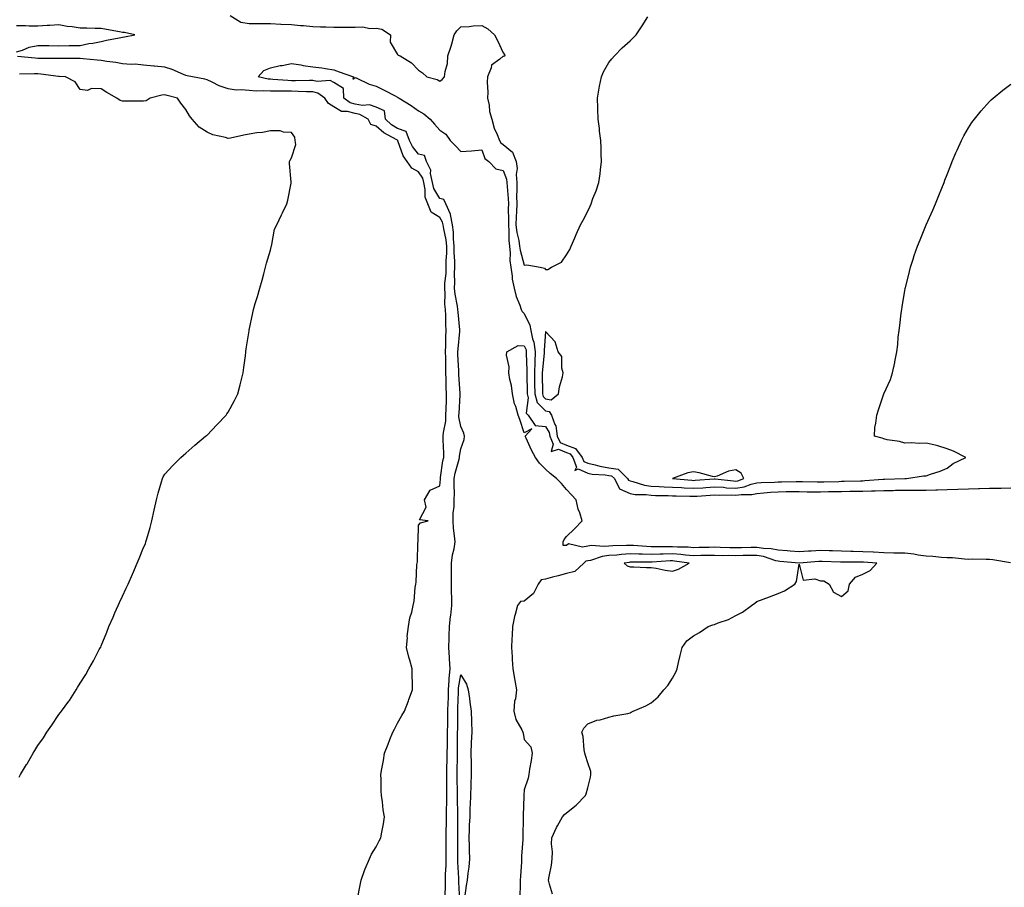
# Model space of a CAD drawing. Units: inches. Extents: x 984323 to 986963, y 7334858 to 7337498.
# Drawn here: x 985759 to 986225, y 7335269 to 7335679 of the extents above; entities that cross this region are included whole.
import ezdxf

# ---------------------------------------------------------------- set-up
doc = ezdxf.new("R2010")
doc.units = ezdxf.units.IN
doc.header["$MEASUREMENT"] = 0
doc.layers.add('Contour_98437334', color=7, linetype='Continuous', true_color=0xb25b89)

msp = doc.modelspace()

# ---------------------------------------------------------------- linework, layer by layer
at = {"layer": 'Contour_98437334'}
for points in [[(985859.04, 7335680.93, 3274), (985863.98, 7335677.84, 3274), (985868.05, 7335677.28, 3274), (985872.7, 7335677.27, 3274), (985873.29, 7335677.16, 3274), (985878.05, 7335677.16, 3274), (985882.99, 7335676.87, 3274), (985883.09, 7335676.89, 3274), (985888.05, 7335676.71, 3274), (985892.32, 7335676.19, 3274), (985893.71, 7335676.26, 3274), (985898.05, 7335675.87, 3274), (985901.72, 7335675.59, 3274), (985904.25, 7335675.71, 3274), (985908.05, 7335675.49, 3274), (985911.61, 7335675.48, 3274), (985914.49, 7335675.48, 3274), (985918.05, 7335675.48, 3274), (985921.7, 7335675.57, 3274), (985925.05, 7335674.92, 3274), (985928.05, 7335675.04, 3274), (985930.7, 7335674.57, 3274), (985934.79, 7335671.92, 3274), (985934.57, 7335668.45, 3274), (985938.05, 7335662.47, 3274), (985938.4, 7335662.27, 3274), (985939.32, 7335661.92, 3274), (985944.77, 7335658.64, 3274), (985948.05, 7335655.08, 3274), (985949.93, 7335653.8, 3274), (985952.01, 7335651.92, 3274), (985956.8, 7335650.67, 3274), (985958.05, 7335650, 3274), (985959.28, 7335650.68, 3274), (985960.37, 7335651.92, 3274), (985960.64, 7335654.5, 3274), (985961.71, 7335658.26, 3274), (985961.96, 7335661.92, 3274), (985963.48, 7335666.49, 3274), (985963.72, 7335667.59, 3274), (985964.93, 7335671.92, 3274), (985966.17, 7335673.8, 3274), (985968.05, 7335675.66, 3274), (985971.95, 7335675.82, 3274), (985973.85, 7335676.12, 3274), (985978.05, 7335676.26, 3274), (985980.8, 7335674.67, 3274), (985983.91, 7335671.92, 3274), (985985.34, 7335669.22, 3274), (985988.05, 7335663.28, 3274), (985988.67, 7335662.54, 3274), (985988.88, 7335661.92, 3274), (985988.31, 7335661.66, 3274), (985988.05, 7335661.69, 3274), (985986.44, 7335660.31, 3274), (985982.53, 7335657.44, 3274), (985982.43, 7335656.3, 3274), (985980.66, 7335651.92, 3274), (985980.53, 7335649.44, 3274), (985980.83, 7335644.7, 3274), (985980.72, 7335641.92, 3274), (985981.39, 7335638.58, 3274), (985981.67, 7335635.55, 3274), (985982.63, 7335631.92, 3274), (985983.77, 7335627.65, 3274), (985985.28, 7335624.69, 3274), (985986.37, 7335621.92, 3274), (985986.96, 7335620.82, 3274), (985988.05, 7335619.92, 3274), (985992.42, 7335616.29, 3274), (985994.14, 7335611.92, 3274), (985994.67, 7335608.54, 3274), (985994.17, 7335605.8, 3274), (985994.5, 7335601.92, 3274), (985994.58, 7335598.45, 3274), (985994.4, 7335595.57, 3274), (985994.47, 7335591.92, 3274), (985994.38, 7335588.24, 3274), (985994.2, 7335585.77, 3274), (985994.1, 7335581.92, 3274), (985994.48, 7335578.35, 3274), (985995.49, 7335574.48, 3274), (985995.84, 7335571.92, 3274), (985996.05, 7335569.92, 3274), (985998.05, 7335562.81, 3274), (985999.23, 7335563.1, 3274), (986005.57, 7335561.92, 3274), (986007.65, 7335561.51, 3274), (986008.05, 7335560.87, 3274), (986009.14, 7335560.82, 3274), (986010.95, 7335561.92, 3274), (986015.64, 7335564.33, 3274), (986018.05, 7335567.83, 3274), (986019.63, 7335570.34, 3274), (986020.23, 7335571.92, 3274), (986021.99, 7335575.85, 3274), (986022.65, 7335577.32, 3274), (986024.58, 7335581.92, 3274), (986025.82, 7335584.15, 3274), (986028.05, 7335588.38, 3274), (986029.18, 7335590.79, 3274), (986029.61, 7335591.92, 3274), (986030.51, 7335594.38, 3274), (986031.99, 7335597.98, 3274), (986033.25, 7335601.92, 3274), (986033.87, 7335606.1, 3274), (986034.08, 7335607.95, 3274), (986034.62, 7335611.92, 3274), (986034.44, 7335615.53, 3274), (986034.42, 7335618.29, 3274), (986034.2, 7335621.92, 3274), (986033.67, 7335626.31, 3274), (986033.59, 7335627.46, 3274), (986032.94, 7335631.92, 3274), (986032.84, 7335636.72, 3274), (986032.8, 7335637.17, 3274), (986032.64, 7335641.92, 3274), (986033.4, 7335646.57, 3274), (986033.66, 7335647.52, 3274), (986034.5, 7335651.92, 3274), (986035.57, 7335654.41, 3274), (986038.05, 7335658.74, 3274), (986039.4, 7335660.57, 3274), (986040.67, 7335661.92, 3274), (986044.31, 7335665.66, 3274), (986048.05, 7335668.95, 3274), (986049.55, 7335670.42, 3274), (986050.97, 7335671.92, 3274), (986053.84, 7335676.12, 3274), (986056.48, 7335680.35, 3274)], [(985758.05, 7335663.84, 3274), (985760.78, 7335664.66, 3274), (985763.96, 7335666.01, 3274), (985768.05, 7335666.86, 3274), (985772.89, 7335666.76, 3274), (985773.23, 7335666.74, 3274), (985778.05, 7335666.65, 3274), (985782.87, 7335666.74, 3274), (985783.24, 7335666.73, 3274), (985788.05, 7335666.83, 3274), (985792.22, 7335667.75, 3274), (985794.07, 7335667.94, 3274), (985798.05, 7335668.65, 3274), (985800.59, 7335669.39, 3274), (985806.59, 7335670.46, 3274), (985808.05, 7335670.81, 3274), (985809.1, 7335670.87, 3274), (985813.86, 7335671.92, 3274), (985809.1, 7335672.97, 3274), (985808.05, 7335672.98, 3274), (985806.7, 7335673.27, 3274), (985800.45, 7335674.32, 3274), (985798.05, 7335674.88, 3274), (985795.2, 7335674.78, 3274), (985791.21, 7335675.08, 3274), (985788.05, 7335674.99, 3274), (985784.34, 7335675.63, 3274), (985781.89, 7335675.76, 3274), (985778.05, 7335676.65, 3274), (985773.69, 7335676.28, 3274), (985772.42, 7335676.3, 3274), (985768.05, 7335675.99, 3274), (985763.94, 7335676.03, 3274), (985762.24, 7335676.1, 3274), (985758.05, 7335676.14, 3274)], [(985919.14, 7335263.01, 3274), (985920.44, 7335269.53, 3274), (985920.9, 7335271.92, 3274), (985922.53, 7335276.41, 3274), (985922.78, 7335277.19, 3274), (985924.85, 7335281.92, 3274), (985925.79, 7335284.17, 3274), (985928.05, 7335287.65, 3274), (985929.39, 7335290.58, 3274), (985930.27, 7335291.92, 3274), (985930.66, 7335294.53, 3274), (985931.43, 7335298.54, 3274), (985931.89, 7335301.92, 3274), (985931.28, 7335305.15, 3274), (985930.95, 7335309.02, 3274), (985930.47, 7335311.92, 3274), (985930.34, 7335314.21, 3274), (985930.42, 7335319.55, 3274), (985930.3, 7335321.92, 3274), (985930.76, 7335324.62, 3274), (985931.5, 7335328.47, 3274), (985932.04, 7335331.92, 3274), (985933.67, 7335336.3, 3274), (985934.54, 7335338.42, 3274), (985935.94, 7335341.92, 3274), (985936.62, 7335343.35, 3274), (985938.05, 7335346.16, 3274), (985940.19, 7335349.78, 3274), (985941.42, 7335351.92, 3274), (985943.26, 7335356.71, 3274), (985943.49, 7335357.35, 3274), (985945.19, 7335361.92, 3274), (985945.19, 7335364.78, 3274), (985945.1, 7335368.98, 3274), (985945.11, 7335371.92, 3274), (985943.91, 7335376.06, 3274), (985943.45, 7335377.33, 3274), (985942.38, 7335381.92, 3274), (985942.76, 7335386.62, 3274), (985942.72, 7335387.25, 3274), (985943.24, 7335391.92, 3274), (985943.9, 7335396.07, 3274), (985944.81, 7335398.68, 3274), (985945.53, 7335401.92, 3274), (985946, 7335403.97, 3274), (985946.5, 7335410.37, 3274), (985946.78, 7335411.92, 3274), (985947.01, 7335412.96, 3274), (985947.31, 7335421.18, 3274), (985947.42, 7335421.92, 3274), (985947.49, 7335422.47, 3274), (985947.78, 7335431.65, 3274), (985947.81, 7335431.92, 3274), (985947.82, 7335432.15, 3274), (985948.05, 7335439.85, 3274), (985948.96, 7335441.01, 3274), (985952.67, 7335441.92, 3274), (985948.49, 7335442.35, 3274), (985951.67, 7335448.3, 3274), (985950.9, 7335451.92, 3274), (985953.63, 7335456.34, 3274), (985958.05, 7335458.41, 3274), (985958.4, 7335461.57, 3274), (985958.41, 7335461.92, 3274), (985958.5, 7335462.36, 3274), (985959.62, 7335470.35, 3274), (985959.98, 7335471.92, 3274), (985960.07, 7335473.94, 3274), (985959.66, 7335480.3, 3274), (985959.76, 7335481.92, 3274), (985959.78, 7335483.65, 3274), (985960.93, 7335489.03, 3274), (985960.96, 7335491.92, 3274), (985961.09, 7335494.96, 3274), (985961.2, 7335498.77, 3274), (985961.33, 7335501.92, 3274), (985961.19, 7335505.06, 3274), (985961.11, 7335508.86, 3274), (985960.98, 7335511.92, 3274), (985960.91, 7335514.78, 3274), (985960.89, 7335519.07, 3274), (985960.82, 7335521.92, 3274), (985960.98, 7335524.85, 3274), (985961, 7335528.97, 3274), (985961.17, 7335531.92, 3274), (985960.99, 7335534.86, 3274), (985960.94, 7335539.03, 3274), (985960.77, 7335541.92, 3274), (985960.52, 7335544.39, 3274), (985960.62, 7335549.35, 3274), (985960.41, 7335551.92, 3274), (985960.51, 7335554.38, 3274), (985961.04, 7335558.93, 3274), (985961.14, 7335561.92, 3274), (985961.15, 7335565.02, 3274), (985961.36, 7335568.6, 3274), (985961.37, 7335571.92, 3274), (985961.07, 7335574.93, 3274), (985959.94, 7335580.03, 3274), (985959.7, 7335581.92, 3274), (985959.42, 7335583.29, 3274), (985958.05, 7335585.35, 3274), (985954.04, 7335587.91, 3274), (985952.41, 7335591.92, 3274), (985951.12, 7335594.98, 3274), (985951.26, 7335598.71, 3274), (985950.58, 7335601.92, 3274), (985950.14, 7335604.01, 3274), (985948.05, 7335606.97, 3274), (985944.83, 7335608.7, 3274), (985942.7, 7335611.92, 3274), (985940.76, 7335614.63, 3274), (985938.29, 7335621.67, 3274), (985938.19, 7335621.92, 3274), (985938.15, 7335622.02, 3274), (985938.05, 7335622.05, 3274), (985937.72, 7335622.25, 3274), (985931.57, 7335625.44, 3274), (985928.05, 7335628.7, 3274), (985925.57, 7335629.44, 3274), (985924.17, 7335631.92, 3274), (985920.3, 7335634.17, 3274), (985918.05, 7335634.57, 3274), (985914.41, 7335635.56, 3274), (985911.66, 7335635.53, 3274), (985908.05, 7335637.76, 3274), (985905.44, 7335639.31, 3274), (985903.71, 7335641.92, 3274), (985900.42, 7335644.29, 3274), (985898.05, 7335644.84, 3274), (985895.09, 7335644.88, 3274), (985891.2, 7335645.08, 3274), (985888.05, 7335645.12, 3274), (985884.77, 7335645.21, 3274), (985881.25, 7335645.12, 3274), (985878.05, 7335645.22, 3274), (985874.54, 7335645.43, 3274), (985871.31, 7335645.18, 3274), (985868.05, 7335645.45, 3274), (985864.13, 7335645.84, 3274), (985861.81, 7335645.68, 3274), (985858.05, 7335646.23, 3274), (985853.87, 7335647.74, 3274), (985850.52, 7335649.45, 3274), (985848.05, 7335650.57, 3274), (985847.01, 7335650.87, 3274), (985841.17, 7335651.92, 3274), (985838.64, 7335652.51, 3274), (985838.05, 7335652.65, 3274), (985836.86, 7335653.11, 3274), (985831.55, 7335655.41, 3274), (985828.05, 7335656.58, 3274), (985823.19, 7335657.06, 3274), (985822.88, 7335657.08, 3274), (985818.05, 7335657.55, 3274), (985814.07, 7335657.94, 3274), (985812.12, 7335657.85, 3274), (985808.05, 7335658.16, 3274), (985804.87, 7335658.74, 3274), (985800.69, 7335659.28, 3274), (985798.05, 7335659.72, 3274), (985796.07, 7335659.94, 3274), (985789.48, 7335660.49, 3274), (985788.05, 7335660.65, 3274), (985786.81, 7335660.68, 3274), (985779.35, 7335660.62, 3274), (985778.05, 7335660.65, 3274), (985776.86, 7335660.73, 3274), (985769.35, 7335660.62, 3274), (985768.05, 7335660.7, 3274), (985766.87, 7335660.74, 3274), (985758.43, 7335661.53, 3274)], [(985960.71, 7335264.58, 3273), (985960.83, 7335269.14, 3273), (985960.8, 7335271.92, 3273), (985960.82, 7335274.69, 3273), (985961.16, 7335278.82, 3273), (985961.17, 7335281.92, 3273), (985961.17, 7335288.8, 3273), (985961.17, 7335291.92, 3273), (985961.18, 7335295.05, 3273), (985961.22, 7335298.74, 3273), (985961.23, 7335301.92, 3273), (985961.25, 7335305.12, 3273), (985961.36, 7335308.61, 3273), (985961.37, 7335311.92, 3273), (985961.37, 7335315.25, 3273), (985961.42, 7335318.55, 3273), (985961.43, 7335321.92, 3273), (985961.49, 7335325.35, 3273), (985961.57, 7335328.4, 3273), (985961.62, 7335331.92, 3273), (985961.68, 7335335.55, 3273), (985961.75, 7335338.21, 3273), (985961.81, 7335341.92, 3273), (985961.87, 7335345.74, 3273), (985961.92, 7335348.05, 3273), (985961.98, 7335351.92, 3273), (985962.09, 7335355.97, 3273), (985962.15, 7335357.82, 3273), (985962.27, 7335361.92, 3273), (985962.61, 7335366.49, 3273), (985962.61, 7335367.35, 3273), (985963.03, 7335371.92, 3273), (985962.72, 7335376.59, 3273), (985962.69, 7335377.28, 3273), (985962.4, 7335381.92, 3273), (985962.53, 7335386.4, 3273), (985962.54, 7335387.43, 3273), (985962.68, 7335391.92, 3273), (985963.2, 7335396.77, 3273), (985963.26, 7335397.13, 3273), (985963.83, 7335401.92, 3273), (985963.77, 7335406.2, 3273), (985963.7, 7335407.57, 3273), (985963.66, 7335411.92, 3273), (985963.67, 7335416.3, 3273), (985963.65, 7335417.51, 3273), (985963.66, 7335421.92, 3273), (985964.09, 7335425.87, 3273), (985964.83, 7335428.7, 3273), (985965.31, 7335431.92, 3273), (985965.09, 7335434.88, 3273), (985964.57, 7335438.44, 3273), (985964.36, 7335441.92, 3273), (985964.45, 7335445.52, 3273), (985964.85, 7335448.72, 3273), (985964.94, 7335451.92, 3273), (985965.04, 7335454.93, 3273), (985964.83, 7335458.7, 3273), (985964.91, 7335461.92, 3273), (985965.42, 7335464.54, 3273), (985967.28, 7335471.15, 3273), (985967.45, 7335471.92, 3273), (985967.48, 7335472.49, 3273), (985968.05, 7335475.92, 3273), (985969.57, 7335480.4, 3273), (985969.78, 7335481.92, 3273), (985969.48, 7335483.35, 3273), (985968.05, 7335486.54, 3273), (985967.18, 7335491.05, 3273), (985967.18, 7335491.92, 3273), (985967.22, 7335492.75, 3273), (985967.68, 7335501.55, 3273), (985967.7, 7335501.92, 3273), (985967.68, 7335502.29, 3273), (985967.11, 7335510.98, 3273), (985967.07, 7335511.92, 3273), (985967.04, 7335512.93, 3273), (985966.69, 7335520.56, 3273), (985966.65, 7335521.92, 3273), (985966.73, 7335523.24, 3273), (985967.62, 7335531.5, 3273), (985967.65, 7335531.92, 3273), (985967.62, 7335532.34, 3273), (985966.72, 7335540.59, 3273), (985966.64, 7335541.92, 3273), (985966.49, 7335543.49, 3273), (985965.34, 7335549.21, 3273), (985965.13, 7335551.92, 3273), (985965.24, 7335554.73, 3273), (985965.05, 7335558.93, 3273), (985965.16, 7335561.92, 3273), (985965.17, 7335564.81, 3273), (985964.95, 7335568.82, 3273), (985964.95, 7335571.92, 3273), (985964.6, 7335575.36, 3273), (985964.58, 7335578.45, 3273), (985964.14, 7335581.92, 3273), (985963.13, 7335586.84, 3273), (985963.15, 7335587.02, 3273), (985960.9, 7335591.92, 3273), (985960, 7335593.87, 3273), (985958.05, 7335594.46, 3273), (985955.23, 7335599.09, 3273), (985954.62, 7335601.92, 3273), (985953.73, 7335606.24, 3273), (985953.93, 7335607.8, 3273), (985951.88, 7335611.92, 3273), (985950.86, 7335614.73, 3273), (985948.05, 7335615.33, 3273), (985945.16, 7335619.03, 3273), (985943.81, 7335621.92, 3273), (985942.24, 7335626.11, 3273), (985938.05, 7335627.6, 3273), (985935.35, 7335629.22, 3273), (985932.49, 7335631.92, 3273), (985931.98, 7335635.85, 3273), (985928.05, 7335637.55, 3273), (985924.84, 7335638.71, 3273), (985921.59, 7335638.38, 3273), (985918.05, 7335639.01, 3273), (985915.76, 7335639.63, 3273), (985912.78, 7335641.92, 3273), (985912.56, 7335646.43, 3273), (985908.05, 7335649.31, 3273), (985906.35, 7335650.22, 3273), (985900.19, 7335649.78, 3273), (985898.05, 7335650.28, 3273), (985896.43, 7335650.3, 3273), (985889.84, 7335650.13, 3273), (985888.05, 7335650.15, 3273), (985886.33, 7335650.2, 3273), (985879.2, 7335650.77, 3273), (985878.05, 7335650.8, 3273), (985877, 7335650.87, 3273), (985872.17, 7335651.92, 3273), (985874.99, 7335654.98, 3273), (985878.05, 7335656.31, 3273), (985882.64, 7335657.34, 3273), (985883.56, 7335657.42, 3273), (985888.05, 7335658.23, 3273), (985892.38, 7335657.59, 3273), (985893.5, 7335657.37, 3273), (985898.05, 7335656.76, 3273), (985902.29, 7335656.16, 3273), (985904.09, 7335655.89, 3273), (985908.05, 7335655.32, 3273), (985910.55, 7335654.42, 3273), (985917.23, 7335651.92, 3273), (985916.93, 7335650.8, 3273), (985918.05, 7335651.65, 3273), (985918.51, 7335651.47, 3273), (985924.69, 7335648.56, 3273), (985928.05, 7335647.53, 3273), (985931.87, 7335645.73, 3273), (985937.04, 7335642.93, 3273), (985938.05, 7335642.4, 3273), (985938.39, 7335642.26, 3273), (985938.88, 7335641.92, 3273), (985944.51, 7335638.37, 3273), (985948.05, 7335635.96, 3273), (985950.62, 7335634.49, 3273), (985953.5, 7335631.92, 3273), (985955.65, 7335629.52, 3273), (985958.05, 7335626.76, 3273), (985961, 7335624.87, 3273), (985963.05, 7335621.92, 3273), (985965.46, 7335619.33, 3273), (985968.05, 7335616.63, 3273), (985973.03, 7335616.94, 3273), (985973.1, 7335616.96, 3273), (985978.05, 7335617.5, 3273), (985979.42, 7335613.29, 3273), (985981.3, 7335611.92, 3273), (985984.6, 7335608.47, 3273), (985988.05, 7335607.73, 3273), (985989.71, 7335603.58, 3273), (985989.85, 7335601.92, 3273), (985989.9, 7335600.07, 3273), (985990.5, 7335594.37, 3273), (985990.55, 7335591.92, 3273), (985990.48, 7335589.49, 3273), (985990.59, 7335584.46, 3273), (985990.53, 7335581.92, 3273), (985990.82, 7335579.15, 3273), (985990.71, 7335574.58, 3273), (985991.08, 7335571.92, 3273), (985991.42, 7335568.55, 3273), (985991.27, 7335565.14, 3273), (985991.73, 7335561.92, 3273), (985992.36, 7335557.61, 3273), (985992.32, 7335556.19, 3273), (985993.26, 7335551.92, 3273), (985994.17, 7335548.04, 3273), (985995.96, 7335544.01, 3273), (985996.65, 7335541.92, 3273), (985997.11, 7335540.98, 3273), (985998.05, 7335540.05, 3273), (986000.62, 7335534.49, 3273), (986001.08, 7335531.92, 3273), (986002, 7335527.97, 3273), (986002.62, 7335526.49, 3273), (986003.26, 7335521.92, 3273), (986003.07, 7335516.94, 3273), (986003.07, 7335516.91, 3273), (986002.9, 7335511.92, 3273), (986002.94, 7335507.03, 3273), (986002.94, 7335506.82, 3273), (986002.99, 7335501.92, 3273), (986004.09, 7335497.96, 3273), (986008.05, 7335493.99, 3273), (986009.82, 7335493.69, 3273), (986010.98, 7335491.92, 3273), (986012.49, 7335487.47, 3273), (986012.91, 7335486.78, 3273), (986013.66, 7335481.92, 3273), (986015.04, 7335478.91, 3273), (986018.05, 7335477.67, 3273), (986022.31, 7335476.18, 3273), (986025.49, 7335471.92, 3273), (986026.17, 7335470.05, 3273), (986028.05, 7335469.23, 3273), (986031.5, 7335468.47, 3273), (986033.83, 7335467.71, 3273), (986038.05, 7335467, 3273), (986042.45, 7335466.32, 3273), (986046.92, 7335461.92, 3273), (986047.3, 7335461.17, 3273), (986048.05, 7335460.83, 3273), (986049.4, 7335460.57, 3273), (986054.93, 7335458.8, 3273), (986058.05, 7335458.38, 3273), (986061.76, 7335458.21, 3273), (986064.15, 7335458.02, 3273), (986068.05, 7335457.86, 3273), (986072.34, 7335457.63, 3273), (986073.65, 7335457.51, 3273), (986078.05, 7335457.29, 3273), (986082.39, 7335457.58, 3273), (986083.81, 7335457.68, 3273), (986088.05, 7335457.97, 3273), (986092.22, 7335457.76, 3273), (986093.72, 7335457.59, 3273), (986098.05, 7335457.39, 3273), (986101.99, 7335457.98, 3273), (986105.36, 7335459.23, 3273), (986108.05, 7335459.83, 3273), (986110, 7335459.97, 3273), (986116.35, 7335460.22, 3273), (986118.05, 7335460.33, 3273), (986119.62, 7335460.34, 3273), (986126.59, 7335460.45, 3273), (986128.05, 7335460.46, 3273), (986129.52, 7335460.45, 3273), (986136.46, 7335460.33, 3273), (986138.05, 7335460.31, 3273), (986139.62, 7335460.35, 3273), (986146.7, 7335460.57, 3273), (986148.05, 7335460.6, 3273), (986149.35, 7335460.62, 3273), (986157.02, 7335460.9, 3273), (986158.05, 7335460.91, 3273), (986159.03, 7335460.95, 3273), (986167.76, 7335461.63, 3273), (986168.05, 7335461.64, 3273), (986168.32, 7335461.64, 3273), (986178.05, 7335461.92, 3273), (986178.83, 7335461.92, 3273), (986186.73, 7335463.24, 3273), (986188.05, 7335463.17, 3273), (986190.05, 7335463.93, 3273), (986194.63, 7335465.34, 3273), (986198.05, 7335466.88, 3273), (986200.86, 7335469.11, 3273), (986206.86, 7335471.92, 3273), (986200.97, 7335474.84, 3273), (986198.05, 7335476.02, 3273), (986193.58, 7335477.45, 3273), (986192.33, 7335477.64, 3273), (986188.05, 7335478.7, 3273), (986184.69, 7335478.56, 3273), (986181.08, 7335478.89, 3273), (986178.05, 7335478.69, 3273), (986175.5, 7335479.37, 3273), (986169.68, 7335480.28, 3273), (986168.05, 7335480.65, 3273), (986167.2, 7335481.08, 3273), (986163.58, 7335481.92, 3273), (986163.85, 7335486.12, 3273), (986164.28, 7335488.15, 3273), (986164.66, 7335491.92, 3273), (986165.48, 7335494.48, 3273), (986168.05, 7335501.92, 3273), (986171.17, 7335508.8, 3273), (986172.15, 7335511.92, 3273), (986173.19, 7335516.78, 3273), (986173.23, 7335517.09, 3273), (986174.13, 7335521.92, 3273), (986174.63, 7335525.33, 3273), (986174.88, 7335528.75, 3273), (986175.28, 7335531.92, 3273), (986175.66, 7335534.31, 3273), (986176.27, 7335540.14, 3273), (986176.53, 7335541.92, 3273), (986176.78, 7335543.19, 3273), (986178.05, 7335550.92, 3273), (986178.18, 7335551.79, 3273), (986178.2, 7335551.92, 3273), (986178.25, 7335552.12, 3273), (986180.11, 7335559.85, 3273), (986180.61, 7335561.92, 3273), (986181.88, 7335565.74, 3273), (986182.46, 7335567.51, 3273), (986183.95, 7335571.92, 3273), (986185.15, 7335574.82, 3273), (986188.05, 7335581.92, 3273), (986191.14, 7335588.83, 3273), (986192.43, 7335591.92, 3273), (986194.1, 7335595.87, 3273), (986195.44, 7335599.31, 3273), (986196.49, 7335601.92, 3273), (986196.96, 7335603.02, 3273), (986198.05, 7335605.83, 3273), (986199.73, 7335610.25, 3273), (986200.35, 7335611.92, 3273), (986202.11, 7335615.98, 3273), (986202.67, 7335617.31, 3273), (986204.78, 7335621.92, 3273), (986205.88, 7335624.09, 3273), (986208.05, 7335627.86, 3273), (986209.65, 7335630.31, 3273), (986210.87, 7335631.92, 3273), (986214.05, 7335635.92, 3273), (986218.05, 7335640.38, 3273), (986218.85, 7335641.12, 3273), (986219.8, 7335641.92, 3273), (986224.26, 7335645.71, 3273), (986228.05, 7335648.57, 3273)], [(985759.31, 7335320.67, 3275), (985759.92, 7335321.92, 3275), (985762.73, 7335326.59, 3275), (985762.97, 7335327, 3275), (985765.79, 7335331.92, 3275), (985766.67, 7335333.3, 3275), (985768.05, 7335335.59, 3275), (985770.69, 7335339.28, 3275), (985772.39, 7335341.92, 3275), (985774.73, 7335345.24, 3275), (985778.05, 7335350.3, 3275), (985778.79, 7335351.18, 3275), (985779.31, 7335351.92, 3275), (985782.67, 7335356.53, 3275), (985782.99, 7335356.98, 3275), (985786.11, 7335361.92, 3275), (985786.86, 7335363.11, 3275), (985788.05, 7335365.18, 3275), (985790.72, 7335369.25, 3275), (985792.11, 7335371.92, 3275), (985794.34, 7335375.64, 3275), (985797.12, 7335380.99, 3275), (985797.63, 7335381.92, 3275), (985797.78, 7335382.19, 3275), (985798.05, 7335382.76, 3275), (985800.66, 7335389.31, 3275), (985801.68, 7335391.92, 3275), (985803.61, 7335396.37, 3275), (985804.53, 7335398.4, 3275), (985806.11, 7335401.92, 3275), (985806.66, 7335403.31, 3275), (985808.05, 7335406.3, 3275), (985809.87, 7335410.1, 3275), (985810.76, 7335411.92, 3275), (985812.85, 7335416.72, 3275), (985812.97, 7335417, 3275), (985815.06, 7335421.92, 3275), (985815.94, 7335424.03, 3275), (985818.05, 7335429.31, 3275), (985818.89, 7335431.08, 3275), (985819.17, 7335431.92, 3275), (985819.57, 7335433.45, 3275), (985821.21, 7335438.75, 3275), (985821.93, 7335441.92, 3275), (985823.08, 7335446.89, 3275), (985823.09, 7335446.96, 3275), (985824.23, 7335451.92, 3275), (985824.98, 7335454.99, 3275), (985826.53, 7335460.4, 3275), (985826.93, 7335461.92, 3275), (985827.27, 7335462.71, 3275), (985828.05, 7335464.04, 3275), (985831.82, 7335468.16, 3275), (985835.63, 7335471.92, 3275), (985836.94, 7335473.04, 3275), (985838.05, 7335473.89, 3275), (985842.26, 7335477.71, 3275), (985847.39, 7335481.92, 3275), (985847.74, 7335482.23, 3275), (985848.05, 7335482.49, 3275), (985852.65, 7335487.32, 3275), (985857.07, 7335491.92, 3275), (985857.47, 7335492.5, 3275), (985858.05, 7335493.34, 3275), (985861.09, 7335498.88, 3275), (985862.62, 7335501.92, 3275), (985863.76, 7335506.21, 3275), (985864.2, 7335508.07, 3275), (985865.17, 7335511.92, 3275), (985865.48, 7335514.48, 3275), (985866.17, 7335520.04, 3275), (985866.41, 7335521.92, 3275), (985866.61, 7335523.36, 3275), (985868.01, 7335531.88, 3275), (985868.01, 7335531.92, 3275), (985868.02, 7335531.95, 3275), (985868.05, 7335532.08, 3275), (985869.72, 7335540.26, 3275), (985870.05, 7335541.92, 3275), (985870.87, 7335544.74, 3275), (985871.93, 7335548.04, 3275), (985873, 7335551.92, 3275), (985874.16, 7335555.81, 3275), (985874.88, 7335558.74, 3275), (985875.74, 7335561.92, 3275), (985876.18, 7335563.79, 3275), (985878.05, 7335570.04, 3275), (985878.42, 7335571.55, 3275), (985878.51, 7335571.92, 3275), (985878.73, 7335572.6, 3275), (985880.03, 7335579.93, 3275), (985881.08, 7335581.92, 3275), (985883.31, 7335586.66, 3275), (985883.74, 7335587.61, 3275), (985885.74, 7335591.92, 3275), (985886.27, 7335593.7, 3275), (985887.8, 7335601.67, 3275), (985887.85, 7335601.92, 3275), (985887.86, 7335602.1, 3275), (985887.06, 7335610.93, 3275), (985887.09, 7335611.92, 3275), (985887.42, 7335612.55, 3275), (985888.05, 7335613.59, 3275), (985890.04, 7335619.93, 3275), (985889.67, 7335621.92, 3275), (985889.49, 7335623.36, 3275), (985888.05, 7335625.72, 3275), (985884.2, 7335625.77, 3275), (985882.58, 7335626.45, 3275), (985878.05, 7335626.49, 3275), (985874.27, 7335625.69, 3275), (985871.58, 7335625.45, 3275), (985868.05, 7335624.84, 3275), (985865.53, 7335624.44, 3275), (985859.1, 7335622.97, 3275), (985858.05, 7335622.79, 3275), (985856.77, 7335623.2, 3275), (985850.75, 7335624.61, 3275), (985848.05, 7335625.74, 3275), (985844.37, 7335628.23, 3275), (985841.09, 7335631.92, 3275), (985839.73, 7335633.59, 3275), (985838.05, 7335636.49, 3275), (985835.66, 7335639.52, 3275), (985834.02, 7335641.92, 3275), (985829.19, 7335643.07, 3275), (985828.05, 7335643.42, 3275), (985826.62, 7335643.34, 3275), (985821.1, 7335641.92, 3275), (985819.32, 7335640.65, 3275), (985818.05, 7335640.44, 3275), (985816.62, 7335640.49, 3275), (985809.51, 7335640.46, 3275), (985808.05, 7335640.5, 3275), (985806.98, 7335640.85, 3275), (985805.37, 7335641.92, 3275), (985800.76, 7335644.63, 3275), (985798.05, 7335646.35, 3275), (985793.45, 7335646.51, 3275), (985791.59, 7335645.46, 3275), (985788.05, 7335646.02, 3275), (985785.72, 7335649.58, 3275), (985781.09, 7335651.92, 3275), (985778.22, 7335652.09, 3275), (985778.05, 7335652.09, 3275), (985777.86, 7335652.1, 3275), (985769.42, 7335653.28, 3275), (985768.05, 7335653.36, 3275), (985766.56, 7335653.42, 3275), (985759.44, 7335653.31, 3275)], [(986227.97, 7335421.99, 3272), (986219.57, 7335423.44, 3272), (986218.05, 7335423.57, 3272), (986216.42, 7335423.55, 3272), (986209.84, 7335423.7, 3272), (986208.05, 7335423.68, 3272), (986206.21, 7335423.76, 3272), (986200.53, 7335424.4, 3272), (986198.05, 7335424.48, 3272), (986195.36, 7335424.61, 3272), (986191.19, 7335425.06, 3272), (986188.05, 7335425.2, 3272), (986184.28, 7335425.69, 3272), (986182.2, 7335426.07, 3272), (986178.05, 7335426.55, 3272), (986173.34, 7335426.63, 3272), (986172.81, 7335426.68, 3272), (986168.05, 7335426.74, 3272), (986163.14, 7335427.01, 3272), (986162.95, 7335427.02, 3272), (986158.05, 7335427.28, 3272), (986153.53, 7335427.4, 3272), (986152.52, 7335427.45, 3272), (986148.05, 7335427.57, 3272), (986143.82, 7335427.69, 3272), (986142.26, 7335427.72, 3272), (986138.05, 7335427.82, 3272), (986133.72, 7335427.59, 3272), (986132.42, 7335427.55, 3272), (986128.05, 7335427.3, 3272), (986123.73, 7335427.6, 3272), (986122.29, 7335427.69, 3272), (986118.05, 7335427.97, 3272), (986114.83, 7335428.69, 3272), (986111.21, 7335428.76, 3272), (986108.05, 7335429.26, 3272), (986105.35, 7335429.22, 3272), (986100.82, 7335429.15, 3272), (986098.05, 7335429.11, 3272), (986095.28, 7335429.15, 3272), (986090.62, 7335429.35, 3272), (986088.05, 7335429.4, 3272), (986085.49, 7335429.36, 3272), (986080.75, 7335429.22, 3272), (986078.05, 7335429.19, 3272), (986075.52, 7335429.39, 3272), (986070.5, 7335429.46, 3272), (986068.05, 7335429.64, 3272), (986065.73, 7335429.59, 3272), (986060.3, 7335429.68, 3272), (986058.05, 7335429.63, 3272), (986055.83, 7335429.7, 3272), (986049.74, 7335430.23, 3272), (986048.05, 7335430.29, 3272), (986046.3, 7335430.17, 3272), (986039.84, 7335430.13, 3272), (986038.05, 7335429.99, 3272), (986035.88, 7335429.76, 3272), (986029.75, 7335430.22, 3272), (986028.05, 7335429.94, 3272), (986025.51, 7335429.39, 3272), (986019, 7335430.97, 3272), (986018.05, 7335430.16, 3272), (986016.38, 7335430.25, 3272), (986016.37, 7335431.92, 3272), (986016.97, 7335433.01, 3272), (986018.05, 7335434.52, 3272), (986021.87, 7335438.1, 3272), (986025.48, 7335441.92, 3272), (986024.31, 7335445.67, 3272), (986023.54, 7335447.41, 3272), (986022.57, 7335451.92, 3272), (986020.38, 7335454.26, 3272), (986018.05, 7335456.79, 3272), (986015.72, 7335459.59, 3272), (986013.27, 7335461.92, 3272), (986010.36, 7335464.23, 3272), (986008.05, 7335466.31, 3272), (986005.32, 7335469.18, 3272), (986003.3, 7335471.92, 3272), (986001.45, 7335475.32, 3272), (985998.95, 7335481.03, 3272), (985998.52, 7335481.92, 3272), (986001.6, 7335485.47, 3272), (985998.05, 7335483.5, 3272), (985995.91, 7335489.78, 3272), (985995.16, 7335491.92, 3272), (985994, 7335495.98, 3272), (985993.48, 7335497.34, 3272), (985992.45, 7335501.92, 3272), (985992.06, 7335505.93, 3272), (985991.19, 7335508.78, 3272), (985990.74, 7335511.92, 3272), (985990.83, 7335514.7, 3272), (985989.66, 7335520.31, 3272), (985989.75, 7335521.92, 3272), (985995.09, 7335524.88, 3272), (985998.05, 7335524.73, 3272), (985998.88, 7335522.75, 3272), (985999, 7335521.92, 3272), (985998.96, 7335521.01, 3272), (985999.29, 7335513.16, 3272), (985999.25, 7335511.92, 3272), (985999.26, 7335510.71, 3272), (985999.37, 7335503.24, 3272), (985999.38, 7335501.92, 3272), (985999.9, 7335500.08, 3272), (985999, 7335492.86, 3272), (985999.93, 7335491.92, 3272), (986003.14, 7335487.01, 3272), (986008.05, 7335486.61, 3272), (986009.8, 7335483.66, 3272), (986010.06, 7335481.92, 3272), (986011.77, 7335478.2, 3272), (986010.83, 7335474.7, 3272), (986014.19, 7335475.78, 3272), (986018.05, 7335474.19, 3272), (986019.73, 7335473.6, 3272), (986020.99, 7335471.92, 3272), (986022.69, 7335467.28, 3272), (986021.93, 7335465.79, 3272), (986023.48, 7335466.5, 3272), (986028.05, 7335464.49, 3272), (986030.15, 7335464.02, 3272), (986036.27, 7335463.69, 3272), (986038.05, 7335463.4, 3272), (986039.33, 7335463.2, 3272), (986040.63, 7335461.92, 3272), (986043.14, 7335457, 3272), (986048.05, 7335454.79, 3272), (986050.45, 7335454.33, 3272), (986055.66, 7335454.31, 3272), (986058.05, 7335453.98, 3272), (986060.02, 7335453.89, 3272), (986066.1, 7335453.88, 3272), (986068.05, 7335453.8, 3272), (986069.83, 7335453.7, 3272), (986076.37, 7335453.6, 3272), (986078.05, 7335453.52, 3272), (986079.77, 7335453.63, 3272), (986085.91, 7335454.06, 3272), (986088.05, 7335454.21, 3272), (986090.22, 7335454.09, 3272), (986095.83, 7335454.14, 3272), (986098.05, 7335454.03, 3272), (986100.54, 7335454.41, 3272), (986105.6, 7335454.38, 3272), (986108.05, 7335454.92, 3272), (986111.28, 7335455.15, 3272), (986114.51, 7335455.46, 3272), (986118.05, 7335455.7, 3272), (986121.86, 7335455.72, 3272), (986124.25, 7335455.71, 3272), (986128.05, 7335455.73, 3272), (986131.83, 7335455.69, 3272), (986134.29, 7335455.68, 3272), (986138.05, 7335455.64, 3272), (986141.86, 7335455.73, 3272), (986144.21, 7335455.76, 3272), (986148.05, 7335455.85, 3272), (986152.03, 7335455.9, 3272), (986154.09, 7335455.89, 3272), (986158.05, 7335455.95, 3272), (986162.22, 7335456.09, 3272), (986163.89, 7335456.08, 3272), (986168.05, 7335456.23, 3272), (986172.45, 7335456.32, 3272), (986173.63, 7335456.34, 3272), (986178.05, 7335456.44, 3272), (986182.54, 7335456.41, 3272), (986183.58, 7335456.39, 3272), (986188.05, 7335456.37, 3272), (986192.67, 7335456.54, 3272), (986193.39, 7335456.58, 3272), (986198.05, 7335456.75, 3272), (986203.02, 7335456.9, 3272), (986203.07, 7335456.9, 3272), (986208.05, 7335457.05, 3272), (986212.8, 7335457.17, 3272), (986213.32, 7335457.19, 3272), (986218.05, 7335457.32, 3272), (986222.56, 7335457.4, 3272), (986223.57, 7335457.44, 3272), (986228.05, 7335457.53, 3272)], [(986011.33, 7335265.21, 3273), (986009.9, 7335270.07, 3273), (986009.54, 7335271.92, 3273), (986009.75, 7335273.61, 3273), (986010.96, 7335279.01, 3273), (986011.24, 7335281.92, 3273), (986011.47, 7335285.34, 3273), (986010.84, 7335289.13, 3273), (986011.14, 7335291.92, 3273), (986013.21, 7335296.76, 3273), (986013.73, 7335297.6, 3273), (986016.17, 7335301.92, 3273), (986017.01, 7335302.97, 3273), (986018.05, 7335303.8, 3273), (986022.57, 7335307.4, 3273), (986027.03, 7335311.92, 3273), (986027.27, 7335312.7, 3273), (986028.05, 7335315.54, 3273), (986029.28, 7335320.68, 3273), (986029.58, 7335321.92, 3273), (986029.46, 7335323.33, 3273), (986028.05, 7335327.48, 3273), (986027.01, 7335330.87, 3273), (986026.68, 7335331.92, 3273), (986026.33, 7335333.63, 3273), (986025.92, 7335339.8, 3273), (986025.3, 7335341.92, 3273), (986026.22, 7335343.75, 3273), (986028.05, 7335345.89, 3273), (986032.38, 7335347.59, 3273), (986033.93, 7335347.8, 3273), (986038.05, 7335348.96, 3273), (986040.33, 7335349.65, 3273), (986046.97, 7335350.83, 3273), (986048.05, 7335351.1, 3273), (986048.6, 7335351.37, 3273), (986049.54, 7335351.92, 3273), (986055.55, 7335354.42, 3273), (986058.05, 7335355.8, 3273), (986061.35, 7335358.61, 3273), (986064.1, 7335361.92, 3273), (986065.98, 7335364, 3273), (986068.05, 7335367.49, 3273), (986069.74, 7335370.23, 3273), (986070.38, 7335371.92, 3273), (986071.04, 7335374.91, 3273), (986071.83, 7335378.14, 3273), (986072.64, 7335381.92, 3273), (986074.9, 7335385.07, 3273), (986078.05, 7335387.47, 3273), (986080.88, 7335389.09, 3273), (986084.99, 7335391.92, 3273), (986087.27, 7335392.71, 3273), (986088.05, 7335392.89, 3273), (986089.73, 7335393.6, 3273), (986094.66, 7335395.3, 3273), (986098.05, 7335397.19, 3273), (986101.26, 7335398.71, 3273), (986105.53, 7335401.92, 3273), (986107.06, 7335402.91, 3273), (986108.05, 7335403.79, 3273), (986111.05, 7335404.92, 3273), (986114, 7335405.97, 3273), (986118.05, 7335407.59, 3273), (986121.13, 7335408.84, 3273), (986125.95, 7335411.92, 3273), (986126.78, 7335413.19, 3273), (986128.05, 7335421.4, 3273), (986129.97, 7335413.84, 3273), (986135.49, 7335414.48, 3273), (986138.05, 7335413.49, 3273), (986139.6, 7335413.47, 3273), (986142.16, 7335411.92, 3273), (986144.29, 7335408.16, 3273), (986148.05, 7335406.11, 3273), (986151.21, 7335408.76, 3273), (986151.77, 7335411.92, 3273), (986154.69, 7335415.28, 3273), (986158.05, 7335416.75, 3273), (986161.52, 7335418.46, 3273), (986164.75, 7335421.92, 3273), (986158.42, 7335422.29, 3273), (986158.05, 7335422.31, 3273), (986157.65, 7335422.32, 3273), (986148.52, 7335422.39, 3273), (986148.05, 7335422.4, 3273), (986147.55, 7335422.42, 3273), (986138.85, 7335422.72, 3273), (986138.05, 7335422.74, 3273), (986137.27, 7335422.7, 3273), (986128.06, 7335421.92, 3273), (986118.83, 7335422.7, 3273), (986118.05, 7335422.75, 3273), (986116.98, 7335422.99, 3273), (986111.17, 7335425.04, 3273), (986108.05, 7335425.53, 3273), (986104.49, 7335425.48, 3273), (986101.59, 7335425.46, 3273), (986098.05, 7335425.41, 3273), (986094.51, 7335425.46, 3273), (986091.55, 7335425.42, 3273), (986088.05, 7335425.47, 3273), (986084.53, 7335425.43, 3273), (986081.58, 7335425.45, 3273), (986078.05, 7335425.41, 3273), (986074.26, 7335425.71, 3273), (986072.12, 7335426, 3273), (986068.05, 7335426.29, 3273), (986063.77, 7335426.2, 3273), (986062.24, 7335426.1, 3273), (986058.05, 7335426.01, 3273), (986053.81, 7335426.16, 3273), (986052.26, 7335426.13, 3273), (986048.05, 7335426.29, 3273), (986043.96, 7335426.01, 3273), (986041.85, 7335425.72, 3273), (986038.05, 7335425.43, 3273), (986034.89, 7335425.08, 3273), (986029.32, 7335423.19, 3273), (986028.05, 7335422.98, 3273), (986027.18, 7335422.79, 3273), (986026.26, 7335421.92, 3273), (986022.01, 7335417.95, 3273), (986018.05, 7335416.98, 3273), (986014.03, 7335415.94, 3273), (986011.34, 7335415.21, 3273), (986008.05, 7335414.34, 3273), (986006.01, 7335413.97, 3273), (986004.56, 7335411.92, 3273), (986002.4, 7335407.57, 3273), (985998.05, 7335403.86, 3273), (985996.22, 7335403.75, 3273), (985994.88, 7335401.92, 3273), (985993.73, 7335397.61, 3273), (985993.35, 7335396.61, 3273), (985992.46, 7335391.92, 3273), (985992.27, 7335387.71, 3273), (985992.23, 7335386.1, 3273), (985992.05, 7335381.92, 3273), (985992.36, 7335377.62, 3273), (985992.37, 7335376.23, 3273), (985992.7, 7335371.92, 3273), (985993.44, 7335367.32, 3273), (985993.65, 7335366.33, 3273), (985994.41, 7335361.92, 3273), (985993.86, 7335357.73, 3273), (985993.43, 7335356.54, 3273), (985993.08, 7335351.92, 3273), (985994.01, 7335347.88, 3273), (985996.96, 7335343.02, 3273), (985997.42, 7335341.92, 3273), (985997.56, 7335341.44, 3273), (985998.05, 7335338.48, 3273), (986001.11, 7335334.98, 3273), (986001.77, 7335331.92, 3273), (986001.37, 7335328.59, 3273), (986000.53, 7335324.4, 3273), (986000.19, 7335321.92, 3273), (985999.83, 7335320.14, 3273), (985998.05, 7335314.57, 3273), (985997.89, 7335312.08, 3273), (985997.84, 7335311.92, 3273), (985997.84, 7335311.71, 3273), (985997.52, 7335302.45, 3273), (985997.53, 7335301.92, 3273), (985997.52, 7335301.39, 3273), (985997.34, 7335292.63, 3273), (985997.33, 7335291.92, 3273), (985997.29, 7335291.16, 3273), (985996.76, 7335283.21, 3273), (985996.7, 7335281.92, 3273), (985996.67, 7335280.54, 3273), (985996.2, 7335273.77, 3273), (985996.17, 7335271.92, 3273), (985996.08, 7335269.95, 3273), (985995.9, 7335264.07, 3273)], [(985967.55, 7335262.42, 3272), (985967.11, 7335270.98, 3272), (985967.1, 7335271.92, 3272), (985967.1, 7335272.87, 3272), (985966.57, 7335280.44, 3272), (985966.57, 7335281.92, 3272), (985966.58, 7335283.4, 3272), (985966.61, 7335290.48, 3272), (985966.61, 7335293.35, 3272), (985966.57, 7335300.44, 3272), (985966.58, 7335301.92, 3272), (985966.58, 7335303.39, 3272), (985966.44, 7335310.3, 3272), (985966.44, 7335313.53, 3272), (985966.35, 7335320.23, 3272), (985966.35, 7335321.92, 3272), (985966.38, 7335323.59, 3272), (985966.44, 7335330.3, 3272), (985966.47, 7335331.92, 3272), (985966.49, 7335333.48, 3272), (985966.52, 7335340.39, 3272), (985966.55, 7335341.92, 3272), (985966.57, 7335343.4, 3272), (985966.63, 7335350.5, 3272), (985966.65, 7335351.92, 3272), (985966.69, 7335353.27, 3272), (985966.92, 7335360.78, 3272), (985966.95, 7335361.92, 3272), (985967.02, 7335362.95, 3272), (985968.05, 7335369.12, 3272), (985970.8, 7335364.67, 3272), (985971.58, 7335361.92, 3272), (985972.11, 7335357.86, 3272), (985972.28, 7335356.15, 3272), (985972.89, 7335351.92, 3272), (985973.03, 7335346.93, 3272), (985973.03, 7335346.91, 3272), (985973.18, 7335341.92, 3272), (985973.01, 7335336.96, 3272), (985973.01, 7335336.88, 3272), (985972.85, 7335331.92, 3272), (985972.91, 7335327.06, 3272), (985972.92, 7335326.79, 3272), (985972.97, 7335321.92, 3272), (985972.78, 7335317.19, 3272), (985972.76, 7335316.63, 3272), (985972.56, 7335311.92, 3272), (985972.44, 7335307.53, 3272), (985972.37, 7335306.24, 3272), (985972.24, 7335301.92, 3272), (985972.05, 7335297.92, 3272), (985972.01, 7335295.88, 3272), (985971.84, 7335291.92, 3272), (985971.99, 7335287.98, 3272), (985972.01, 7335285.89, 3272), (985972.17, 7335281.92, 3272), (985971.9, 7335278.07, 3272), (985971.29, 7335275.16, 3272), (985970.98, 7335271.92, 3272), (985970.61, 7335269.36, 3272), (985969.72, 7335263.59, 3272)]]:
    msp.add_polyline3d(points, dxfattribs=at)
for points in [[(986008.05, 7335499.64, 3274), (986010.79, 7335499.18, 3274), (986014.21, 7335501.92, 3274), (986014.68, 7335505.29, 3274), (986016.1, 7335509.97, 3274), (986016.46, 7335511.92, 3274), (986015.78, 7335514.19, 3274), (986015.74, 7335519.61, 3274), (986014.09, 7335521.92, 3274), (986012.72, 7335526.59, 3274), (986008.05, 7335531.47, 3274), (986007.43, 7335522.53, 3274), (986007.52, 7335521.92, 3274), (986007.5, 7335521.37, 3274), (986006.6, 7335513.37, 3274), (986006.56, 7335511.92, 3274), (986006.57, 7335510.44, 3274), (986006.59, 7335503.38, 3274), (986006.59, 7335501.92, 3274), (986006.92, 7335500.78, 3274)], [(986098.05, 7335460.74, 3274), (986099.08, 7335460.9, 3274), (986101.84, 7335461.92, 3274), (986100.66, 7335464.52, 3274), (986098.05, 7335466.09, 3274), (986094.58, 7335465.38, 3274), (986089.19, 7335463.07, 3274), (986088.05, 7335462.73, 3274), (986087.04, 7335462.93, 3274), (986080.81, 7335464.68, 3274), (986078.05, 7335465.14, 3274), (986075.31, 7335464.66, 3274), (986068.14, 7335461.92, 3274), (986077.23, 7335461.1, 3274), (986078.05, 7335461.06, 3274), (986078.86, 7335461.11, 3274), (986087.86, 7335461.73, 3274), (986088.05, 7335461.74, 3274), (986088.24, 7335461.73, 3274), (986096.93, 7335460.8, 3274)], [(986068.05, 7335418.15, 3274), (986070.95, 7335419.02, 3274), (986075.96, 7335421.92, 3274), (986069, 7335422.86, 3274), (986068.05, 7335422.93, 3274), (986067.06, 7335422.91, 3274), (986058.54, 7335422.41, 3274), (986058.05, 7335422.4, 3274), (986057.55, 7335422.41, 3274), (986048.4, 7335422.28, 3274), (986048.05, 7335422.29, 3274), (986047.71, 7335422.27, 3274), (986045.21, 7335421.92, 3274), (986046.72, 7335420.6, 3274), (986048.05, 7335420.13, 3274), (986049.78, 7335420.19, 3274), (986055.89, 7335419.77, 3274), (986058.05, 7335419.83, 3274), (986060.47, 7335419.5, 3274), (986064.65, 7335418.52, 3274)]]:
    msp.add_polyline3d(points, close=True, dxfattribs=at)

doc.saveas('drawing.dxf')
